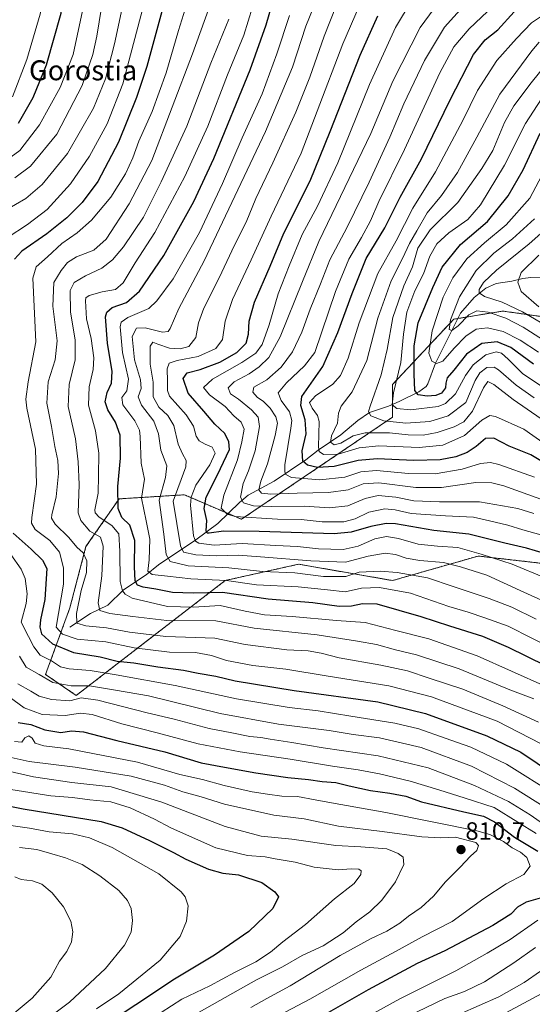
# Model space of a CAD drawing. Units: metres. Extents: x 626883 to 630311, y 4785139 to 4787517.
# Drawn here: x 628185 to 628390, y 4786886 to 4787280 of the extents above; entities that cross this region are included whole.
import ezdxf
from ezdxf.enums import TextEntityAlignment as Align

# ---------------------------------------------------------------- set-up
doc = ezdxf.new("R2010")
doc.units = ezdxf.units.M
doc.header["$MEASUREMENT"] = 0
doc.linetypes.add('TRAZOS', pattern=[0.75, 0.5, -0.25])
for name, color, linetype, lineweight in [('Arbolado forestal', 92, 'TRAZOS', 0), ('Arbolado forestal CxS', 92, 'Continuous', 0), ('Carátula', 7, 'Continuous', 5), ('Corriente natural lineal', 142, 'Continuous', 13), ('Curva de nivel maestra', 36, 'Continuous', 30), ('Curva de nivel normal', 36, 'Continuous', 0), ('Pastizal CxS', 92, 'Continuous', 0), ('Punto de cota en terreno', 7, 'Continuous', 0), ('Rótulo de punto de cota en terreno', 19, 'Continuous', 0), ('Texto cartográfico', 19, 'Continuous', 0)]:
    doc.layers.add(name, color=color, linetype=linetype, lineweight=lineweight)
doc.styles.add('Arial', font='txt', dxfattribs={"height": 0.2})

# ---------------------------------------------------------------- blocks, each defined once
blk = doc.blocks.new('*U154')
at = {"layer": 'Arbolado forestal CxS', "color": 92, "linetype": 'Continuous', "lineweight": 0}
blk.add_polyline3d([(628425.84, 4787058.98, 718.45), (628368.61, 4787065.53, 730.53), (628334.27, 4787055.72, 742.17), (628296.66, 4787062.26, 736.31), (628267.22, 4787055.72, 744.95), (628207.57, 4787009.71, 787.66), (628195.27, 4787018.11, 783.44), (628204.98, 4787044.73, 766.69), (628211.46, 4787069.37, 763.21), (628224.7, 4787088.42, 749.29), (628250.87, 4787090.06, 731.79), (628273.76, 4787080.25, 720.08), (628334.27, 4787121.13, 682.6), (628334.27, 4787134.21, 680.54), (628358.8, 4787160.37, 664.71), (628378.42, 4787163.64, 662.69), (628401.31, 4787160.37, 654.34)], dxfattribs=at)
blk = doc.blocks.new('*U158')
at = {"layer": 'Pastizal CxS', "color": 92, "linetype": 'Continuous', "lineweight": 0}
blk.add_polyline3d([(628401.31, 4787160.37, 654.34), (628378.42, 4787163.64, 662.69), (628358.8, 4787160.37, 664.71), (628334.27, 4787134.21, 680.54), (628334.27, 4787121.13, 682.6), (628273.76, 4787080.25, 720.08), (628250.87, 4787090.06, 731.79), (628224.7, 4787088.42, 749.29), (628211.46, 4787069.37, 763.21), (628204.98, 4787044.73, 766.69), (628195.27, 4787018.11, 783.44), (628207.57, 4787009.71, 787.66), (628267.22, 4787055.72, 744.95), (628296.66, 4787062.26, 736.31), (628334.27, 4787055.72, 742.17), (628368.61, 4787065.53, 730.53), (628425.84, 4787058.98, 718.45)], dxfattribs=at)
blk = doc.blocks.new('*U166')
at = {"layer": 'Curva de nivel normal', "color": 36, "linetype": 'Continuous', "lineweight": 0}
for points in [[(628220.19, 4787300.98, 790), (628215.85, 4787273.66, 790), (628214.21, 4787266.41, 790), (628209.94, 4787253.99, 790), (628199.76, 4787234.49, 790), (628189.24, 4787221.66, 790), (628183, 4787216.92, 790)], [(628184.17, 4787014.34, 790), (628189.4, 4787011.37, 790), (628192.64, 4787009.43, 790), (628197.64, 4787008.1, 790), (628205.03, 4787007.5, 790), (628209.56, 4787008.69, 790), (628216.23, 4787007.75, 790), (628236, 4787002.72, 790), (628246.76, 4787000.24, 790), (628260.78, 4786996.48, 790), (628269.93, 4786994.74, 790), (628277.17, 4786993.31, 790), (628281.5, 4786992.84, 790), (628285.22, 4786992.14, 790), (628293.9, 4786990.9, 790), (628306.45, 4786988.7, 790), (628328.58, 4786985.46, 790), (628348.49, 4786980.74, 790), (628367.13, 4786973.66, 790), (628380.77, 4786967.24, 790), (628389.46, 4786961.93, 790), (628396.15, 4786957.28, 790)], [(628391.54, 4786908.79, 790), (628382.87, 4786902.58, 790), (628371.11, 4786895.03, 790), (628363.13, 4786891.17, 790), (628355.22, 4786888.34, 790), (628340.33, 4786881.12, 790)]]:
    blk.add_polyline3d(points, dxfattribs=at)
blk = doc.blocks.new('*U177')
at = {"layer": 'Curva de nivel normal', "color": 36, "linetype": 'Continuous', "lineweight": 0}
blk.add_polyline3d([(628395.93, 4787262.65, 685), (628389.87, 4787255.07, 685), (628382.84, 4787245.77, 685), (628379.1, 4787239.11, 685), (628374.44, 4787227.98, 685), (628370.08, 4787220.66, 685), (628360.45, 4787207.05, 685), (628349.37, 4787196.14, 685), (628344.35, 4787188.82, 685), (628342.3, 4787181.35, 685), (628338.82, 4787173.67, 685), (628334.4, 4787161.04, 685), (628332.09, 4787148.23, 685), (628329.66, 4787138.1, 685), (628325.25, 4787125.58, 685), (628324.67, 4787123.37, 685), (628325.52, 4787121.62, 685), (628330.81, 4787119.61, 685), (628339.57, 4787118.7, 685), (628349.27, 4787119.34, 685), (628356.61, 4787121.64, 685), (628363.62, 4787127.01, 685), (628367.33, 4787135.84, 685), (628369.22, 4787138.88, 685), (628372.01, 4787141.04, 685), (628375.01, 4787141.13, 685), (628376.67, 4787140.14, 685), (628383.79, 4787133.92, 685), (628391.04, 4787128.91, 685)], dxfattribs=at)
blk = doc.blocks.new('*U179')
at = {"layer": 'Curva de nivel normal', "color": 36, "linetype": 'Continuous', "lineweight": 0}
blk.add_polyline3d([(628393.7, 4787074.06, 720), (628386.47, 4787075.96, 720), (628380.45, 4787077.93, 720), (628373.14, 4787079.67, 720), (628366.71, 4787081.05, 720), (628355.46, 4787081.57, 720), (628341.81, 4787082.62, 720), (628335.34, 4787084, 720), (628331.16, 4787084.38, 720), (628324.73, 4787083.14, 720), (628319.35, 4787080.49, 720), (628314.77, 4787079.24, 720), (628306.09, 4787079.22, 720), (628297.72, 4787080.18, 720), (628288.19, 4787080.28, 720), (628271.29, 4787081.36, 720), (628268.02, 4787082.34, 720), (628265.67, 4787084.64, 720), (628266.65, 4787089.95, 720), (628272.15, 4787104.06, 720), (628273.96, 4787111.27, 720), (628274.8, 4787116.34, 720), (628273.58, 4787119.1, 720), (628270.64, 4787121.7, 720), (628267.2, 4787125.35, 720), (628260.94, 4787130.02, 720), (628258.52, 4787132.99, 720), (628262.21, 4787136.41, 720), (628273.89, 4787142.99, 720), (628279.56, 4787146.81, 720), (628282.04, 4787150.2, 720), (628284.88, 4787158.12, 720), (628288.45, 4787170.58, 720), (628292.91, 4787181.71, 720), (628298.04, 4787194.26, 720), (628304.28, 4787205.65, 720), (628312.31, 4787223, 720), (628325.09, 4787254.38, 720), (628335.48, 4787277.2, 720), (628342.18, 4787288.37, 720)], dxfattribs=at)
blk = doc.blocks.new('*U180')
at = {"layer": 'Curva de nivel normal', "color": 36, "linetype": 'Continuous', "lineweight": 0}
for points in [[(628250.6, 4787478.66, 805), (628249.72, 4787476.84, 805), (628246.22, 4787472.37, 805), (628244.24, 4787468.83, 805), (628243.81, 4787463.96, 805), (628241.51, 4787454.47, 805), (628235.62, 4787440.42, 805), (628227.89, 4787420.2, 805), (628220.96, 4787402.74, 805), (628218.24, 4787392.97, 805), (628214.76, 4787380.84, 805), (628207.06, 4787352.77, 805), (628199.54, 4787326.51, 805), (628197.2, 4787314.92, 805), (628195.77, 4787305.61, 805), (628195, 4787293.4, 805), (628193.11, 4787282.52, 805), (628187.76, 4787264.32, 805), (628181.95, 4787249.36, 805)], [(628182.88, 4786991.29, 805), (628185.7, 4786990.98, 805), (628186.89, 4786992.75, 805), (628188.54, 4786993.54, 805), (628189.86, 4786992.66, 805), (628191.13, 4786990.6, 805), (628194.58, 4786989.59, 805), (628204.64, 4786988.3, 805), (628214.14, 4786986.48, 805), (628232.06, 4786983, 805), (628249.1, 4786978.01, 805), (628258.09, 4786976.04, 805), (628266.83, 4786973.6, 805), (628278, 4786971.14, 805), (628284.16, 4786970.23, 805), (628289.88, 4786969.36, 805), (628296.22, 4786969.22, 805), (628303.28, 4786967.92, 805), (628309.85, 4786966.77, 805), (628331.64, 4786962.8, 805), (628368.01, 4786955.45, 805), (628373.31, 4786953.96, 805), (628378.78, 4786951.28, 805), (628382.18, 4786948.7, 805), (628385.59, 4786946.96, 805), (628388.14, 4786944.76, 805), (628389.45, 4786941.4, 805), (628386.92, 4786937.97, 805), (628379.87, 4786934.21, 805), (628370.87, 4786928.36, 805), (628358.21, 4786919.22, 805), (628346.21, 4786913, 805), (628335.48, 4786907.16, 805), (628321.6, 4786899.73, 805), (628301.15, 4786888.1, 805), (628281.89, 4786877.9, 805)]]:
    blk.add_polyline3d(points, dxfattribs=at)
blk = doc.blocks.new('*U181')
at = {"layer": 'Curva de nivel normal', "color": 36, "linetype": 'Continuous', "lineweight": 0}
blk.add_polyline3d([(628394, 4787248.68, 680), (628387.54, 4787238.75, 680), (628379.2, 4787222.01, 680), (628369.54, 4787206.16, 680), (628364.51, 4787200.32, 680), (628356.87, 4787195.02, 680), (628352.09, 4787190.52, 680), (628349.24, 4787185.62, 680), (628346.69, 4787178.48, 680), (628343.17, 4787171.68, 680), (628339.98, 4787163.21, 680), (628338.68, 4787154.42, 680), (628337.66, 4787142.99, 680), (628334.7, 4787130.86, 680), (628334.16, 4787126.02, 680), (628335.94, 4787124.64, 680), (628341.48, 4787124.08, 680), (628352.55, 4787125.36, 680), (628355.47, 4787126.58, 680), (628359.55, 4787130.42, 680), (628363.55, 4787137.81, 680), (628366.54, 4787142.07, 680), (628371.6, 4787146.11, 680), (628375.78, 4787147.24, 680), (628377.98, 4787146.78, 680), (628380.67, 4787144.36, 680), (628386.29, 4787138.64, 680), (628393.72, 4787133.75, 680)], dxfattribs=at)
blk = doc.blocks.new('*U183')
at = {"layer": 'Curva de nivel normal', "color": 36, "linetype": 'Continuous', "lineweight": 0}
blk.add_polyline3d([(628278.16, 4787285.32, 755), (628274.75, 4787274.06, 755), (628268.18, 4787258.27, 755), (628260.21, 4787237.73, 755), (628251.02, 4787217.52, 755), (628239.07, 4787195.1, 755), (628231.17, 4787182.95, 755), (628226.38, 4787174.9, 755), (628223.23, 4787172.3, 755), (628217.9, 4787171.33, 755), (628212.76, 4787169.91, 755), (628211.44, 4787168.86, 755), (628211.26, 4787167.69, 755), (628211.66, 4787160.57, 755), (628213.53, 4787152.64, 755), (628214.64, 4787144.95, 755), (628214.38, 4787140.17, 755), (628212.73, 4787133.31, 755), (628212.52, 4787125.88, 755), (628215.32, 4787115.64, 755), (628216.62, 4787106.68, 755), (628216.51, 4787097.68, 755), (628216.28, 4787090.69, 755), (628215.05, 4787084.09, 755), (628215.13, 4787082.79, 755), (628216.74, 4787081.05, 755), (628221.77, 4787077.78, 755), (628224.58, 4787074.44, 755), (628225.06, 4787067.45, 755), (628225.09, 4787055.32, 755), (628226.1, 4787051.64, 755), (628227.2, 4787050.32, 755), (628229.98, 4787048.69, 755), (628244.14, 4787045.27, 755), (628254.47, 4787045.09, 755), (628265.22, 4787045.66, 755), (628275.26, 4787043.39, 755), (628283.03, 4787041.93, 755), (628294.06, 4787041.27, 755), (628311.86, 4787039.77, 755), (628323.33, 4787038.86, 755), (628335.64, 4787035.69, 755), (628348.88, 4787032.42, 755), (628368.18, 4787025.62, 755), (628395.76, 4787013.24, 755)], dxfattribs=at)
blk = doc.blocks.new('*U187')
at = {"layer": 'Curva de nivel normal', "color": 36, "linetype": 'Continuous', "lineweight": 0}
blk.add_polyline3d([(628178.19, 4786979.86, 815), (628190.39, 4786977.05, 815), (628205.72, 4786974.86, 815), (628221.52, 4786973.11, 815), (628241.79, 4786967.03, 815), (628267.16, 4786957.17, 815), (628281.59, 4786953.34, 815), (628293.87, 4786952.09, 815), (628311.55, 4786949.65, 815), (628321.63, 4786949.12, 815), (628332, 4786948.31, 815), (628336.51, 4786946.48, 815), (628338.59, 4786944.91, 815), (628338.81, 4786942.04, 815), (628335.46, 4786935.04, 815), (628330.01, 4786927.71, 815), (628325.2, 4786923.04, 815), (628319.77, 4786919.04, 815), (628314.46, 4786914.71, 815), (628306.43, 4786909.5, 815), (628298.12, 4786905.54, 815), (628290.17, 4786901.04, 815), (628279.71, 4786895.83, 815), (628252.56, 4786880.53, 815)], dxfattribs=at)
blk = doc.blocks.new('*U189')
at = {"layer": 'Curva de nivel normal', "color": 36, "linetype": 'Continuous', "lineweight": 0}
blk.add_polyline3d([(628362.54, 4787285.58, 710), (628355.12, 4787277.34, 710), (628347.15, 4787263.98, 710), (628338.79, 4787246.66, 710), (628333.17, 4787233.32, 710), (628324.94, 4787215.22, 710), (628316.12, 4787197.27, 710), (628309.15, 4787184.16, 710), (628305.4, 4787174.58, 710), (628301.29, 4787164.38, 710), (628297.98, 4787155.19, 710), (628294.24, 4787147.34, 710), (628289.69, 4787141.12, 710), (628283.86, 4787136.14, 710), (628278.76, 4787133.16, 710), (628278.33, 4787131.16, 710), (628280.09, 4787129.21, 710), (628282.61, 4787127.48, 710), (628285.31, 4787124.79, 710), (628287.51, 4787121.34, 710), (628288.15, 4787118.78, 710), (628287.3, 4787113.75, 710), (628284.13, 4787102.48, 710), (628281.45, 4787095.46, 710), (628280.76, 4787092.03, 710), (628281.76, 4787090.73, 710), (628285.47, 4787090.32, 710), (628296.12, 4787090.73, 710), (628308.61, 4787090.94, 710), (628316.45, 4787091.99, 710), (628322.54, 4787094.51, 710), (628328.78, 4787094.86, 710), (628343.55, 4787092.94, 710), (628353.88, 4787093.04, 710), (628367.62, 4787094.97, 710), (628374.11, 4787094.9, 710), (628378.85, 4787093.6, 710), (628401.48, 4787085.55, 710)], dxfattribs=at)
blk = doc.blocks.new('*U190')
at = {"layer": 'Curva de nivel normal', "color": 36, "linetype": 'Continuous', "lineweight": 0}
blk.add_polyline3d([(628262.32, 4787289.32, 765), (628254.16, 4787266.66, 765), (628237.9, 4787223.94, 765), (628228.74, 4787206.63, 765), (628219.53, 4787192.44, 765), (628214.66, 4787188.07, 765), (628207.62, 4787185.3, 765), (628204, 4787183.12, 765), (628201.57, 4787179.92, 765), (628198.52, 4787175, 765), (628198.14, 4787165.55, 765), (628199.85, 4787151.71, 765), (628199.15, 4787144.1, 765), (628196.32, 4787135.34, 765), (628195.71, 4787126.68, 765), (628197.7, 4787117.34, 765), (628198.97, 4787109.42, 765), (628200.16, 4787103.79, 765), (628200.47, 4787098.54, 765), (628199.56, 4787089.28, 765), (628197.71, 4787081.98, 765), (628197.6, 4787080.63, 765), (628199.06, 4787078.31, 765), (628204.57, 4787073.02, 765), (628207.77, 4787069.11, 765), (628210.34, 4787066.77, 765), (628211.73, 4787063.58, 765), (628211.66, 4787058.9, 765), (628209.49, 4787051.72, 765), (628207.59, 4787042.49, 765), (628207.76, 4787038.66, 765), (628211.42, 4787037.55, 765), (628219.62, 4787036.76, 765), (628228.87, 4787035.02, 765), (628243.46, 4787033.3, 765), (628263.03, 4787032.66, 765), (628275.29, 4787030.14, 765), (628291.87, 4787028.01, 765), (628300.48, 4787027.59, 765), (628305.67, 4787026.69, 765), (628312.84, 4787024.73, 765), (628329.64, 4787021.88, 765), (628340.3, 4787019.52, 765), (628348.95, 4787016.61, 765), (628362.38, 4787012.16, 765), (628378.43, 4787005.59, 765), (628392.74, 4786999.03, 765)], dxfattribs=at)
blk = doc.blocks.new('*U194')
at = {"layer": 'Curva de nivel normal', "color": 36, "linetype": 'Continuous', "lineweight": 0}
for points in [[(628312.22, 4786874.49, 795), (628337.21, 4786888.24, 795), (628359.67, 4786899.37, 795), (628372.16, 4786906.54, 795), (628381.44, 4786912.04, 795), (628392.54, 4786919.66, 795)], [(628391.78, 4786954.38, 795), (628384.53, 4786958.96, 795), (628374.97, 4786964.77, 795), (628363.42, 4786968.58, 795), (628352.86, 4786971.95, 795), (628341.4, 4786975.42, 795), (628329.05, 4786978.33, 795), (628320.53, 4786979.95, 795), (628310.29, 4786981.33, 795), (628293.24, 4786984.25, 795), (628273.2, 4786987.08, 795), (628256.46, 4786990.31, 795), (628240.04, 4786994.67, 795), (628225.82, 4786998.29, 795), (628213.89, 4787002.06, 795), (628209.2, 4787002.66, 795), (628203.06, 4787001.65, 795), (628193.95, 4787002.11, 795), (628186.63, 4787004.7, 795), (628175.96, 4787012.53, 795)], [(628178.06, 4787222.88, 795), (628184.98, 4787227.99, 795), (628192.87, 4787238.2, 795), (628201.08, 4787253.18, 795), (628206.28, 4787266.35, 795), (628210.12, 4787283.82, 795)]]:
    blk.add_polyline3d(points, dxfattribs=at)
blk = doc.blocks.new('*U195')
at = {"layer": 'Curva de nivel normal', "color": 36, "linetype": 'Continuous', "lineweight": 0}
blk.add_polyline3d([(628390.87, 4787008.3, 760), (628381.23, 4787011.99, 760), (628360.99, 4787020.37, 760), (628343.91, 4787026.01, 760), (628335.45, 4787028.03, 760), (628327.82, 4787030.09, 760), (628320.29, 4787031.44, 760), (628304.14, 4787033.95, 760), (628278.9, 4787036.61, 760), (628263.43, 4787039.52, 760), (628243.88, 4787039.68, 760), (628230.23, 4787041.33, 760), (628221.03, 4787042.54, 760), (628217.05, 4787043.76, 760), (628216.3, 4787046.84, 760), (628217.78, 4787057.58, 760), (628218.37, 4787069.49, 760), (628217.25, 4787073.04, 760), (628213.02, 4787075.48, 760), (628209.43, 4787079.76, 760), (628208.34, 4787082.88, 760), (628208.77, 4787094.22, 760), (628208.34, 4787103.2, 760), (628207.24, 4787112.42, 760), (628204.34, 4787125.42, 760), (628204.74, 4787134.28, 760), (628207.15, 4787144.08, 760), (628207.06, 4787152.15, 760), (628205.24, 4787163.25, 760), (628205.12, 4787171.81, 760), (628206.72, 4787175.1, 760), (628211.25, 4787177.74, 760), (628217.85, 4787180.82, 760), (628222.05, 4787184.17, 760), (628226.55, 4787189.34, 760), (628234.52, 4787201.29, 760), (628241.61, 4787215.4, 760), (628251.88, 4787237.66, 760), (628261.54, 4787262.88, 760), (628268.75, 4787280.51, 760)], dxfattribs=at)
blk = doc.blocks.new('*U196')
at = {"layer": 'Curva de nivel normal', "color": 36, "linetype": 'Continuous', "lineweight": 0}
for points in [[(628379.62, 4786882.55, 780), (628395.81, 4786891.32, 780)], [(628399.6, 4786969.93, 780), (628380, 4786982.13, 780), (628365.71, 4786988.98, 780), (628355.34, 4786992.61, 780), (628344.88, 4786996.3, 780), (628335.21, 4786998.58, 780), (628317.55, 4787001.36, 780), (628304.45, 4787003.59, 780), (628292.8, 4787004.9, 780), (628271.78, 4787008.3, 780), (628247.22, 4787013.7, 780), (628223.56, 4787017.94, 780), (628213.12, 4787019.74, 780), (628204.72, 4787020.33, 780), (628201.3, 4787021.21, 780), (628197.63, 4787023.56, 780), (628193.06, 4787025.89, 780), (628190.53, 4787029.13, 780), (628188.37, 4787033.36, 780), (628185.51, 4787039.02, 780), (628187.51, 4787046.46, 780), (628187.92, 4787050.38, 780), (628187.09, 4787056.55, 780), (628185.47, 4787060.33, 780), (628181.34, 4787066.16, 780)], [(628179.82, 4787192.9, 780), (628188.06, 4787198.33, 780), (628195.9, 4787204.3, 780), (628205.19, 4787214.54, 780), (628212.82, 4787225.63, 780), (628219.88, 4787238.66, 780), (628226.17, 4787254.66, 780), (628234.05, 4787284.32, 780)]]:
    blk.add_polyline3d(points, dxfattribs=at)
blk = doc.blocks.new('*U199')
at = {"layer": 'Curva de nivel normal', "color": 36, "linetype": 'Continuous', "lineweight": 0}
blk.add_polyline3d([(628181.29, 4786957.63, 830), (628188.79, 4786956.6, 830), (628196.64, 4786955.12, 830), (628206.1, 4786954.24, 830), (628212.9, 4786952.71, 830), (628222, 4786948.84, 830), (628240.63, 4786938.24, 830), (628249.58, 4786931, 830), (628251.2, 4786929.03, 830), (628252.39, 4786925.52, 830), (628251.78, 4786919.3, 830), (628249.24, 4786913.18, 830), (628241.23, 4786903.73, 830), (628224.68, 4786890.19, 830), (628215.7, 4786884.16, 830)], dxfattribs=at)
blk = doc.blocks.new('*U200')
at = {"layer": 'Curva de nivel normal', "color": 36, "linetype": 'Continuous', "lineweight": 0}
blk.add_polyline3d([(628392.72, 4787147.14, 670), (628385.47, 4787151.94, 670), (628378.63, 4787155.46, 670), (628372.31, 4787156.88, 670), (628367.77, 4787156.42, 670), (628363.71, 4787153.62, 670), (628358.96, 4787148.77, 670), (628354.4, 4787143.63, 670), (628351.88, 4787142.6, 670), (628349.98, 4787143.55, 670), (628348.86, 4787146.71, 670), (628350.15, 4787155.76, 670), (628354.53, 4787169.14, 670), (628358.4, 4787176.87, 670), (628364.06, 4787184.48, 670), (628371.18, 4787190.98, 670), (628379.78, 4787198.13, 670), (628389.3, 4787208.8, 670), (628394.11, 4787217.88, 670)], dxfattribs=at)
blk = doc.blocks.new('*U207')
at = {"layer": 'Curva de nivel normal', "color": 36, "linetype": 'Continuous', "lineweight": 0}
for points in [[(628361.06, 4786882.06, 785), (628376.83, 4786889.03, 785), (628387.06, 4786894.82, 785), (628393.55, 4786899.26, 785)], [(628408.02, 4786956.98, 785), (628383.1, 4786972.59, 785), (628365.97, 4786981.42, 785), (628345.69, 4786988.83, 785), (628329.08, 4786992.72, 785), (628318.57, 4786994.09, 785), (628308.88, 4786995.66, 785), (628288.56, 4786998.27, 785), (628265.22, 4787002.46, 785), (628236.56, 4787009.49, 785), (628223.23, 4787011.79, 785), (628212.9, 4787013.55, 785), (628205.49, 4787013.55, 785), (628198.12, 4787014.93, 785), (628192.75, 4787018.07, 785), (628187.43, 4787021.06, 785), (628184.81, 4787025.43, 785)], [(628179.14, 4787203.9, 785), (628187.42, 4787208.66, 785), (628193.96, 4787214.31, 785), (628204.07, 4787226.75, 785), (628214.44, 4787244.94, 785), (628219.3, 4787256.68, 785), (628222.87, 4787270.58, 785), (628228.32, 4787296.32, 785)]]:
    blk.add_polyline3d(points, dxfattribs=at)
blk = doc.blocks.new('*U211')
at = {"layer": 'Curva de nivel normal', "color": 36, "linetype": 'Continuous', "lineweight": 0}
blk.add_polyline3d([(628399.52, 4787027.85, 745), (628380.62, 4787037.44, 745), (628371.32, 4787040.8, 745), (628364.58, 4787043.06, 745), (628356.88, 4787045.35, 745), (628341.48, 4787050.62, 745), (628329.1, 4787052.9, 745), (628321.87, 4787052.68, 745), (628315.35, 4787051.15, 745), (628308.19, 4787052.06, 745), (628296.41, 4787053.22, 745), (628279.76, 4787054.01, 745), (628267.7, 4787055.78, 745), (628253.43, 4787056.36, 745), (628244.08, 4787057.42, 745), (628237.94, 4787058.16, 745), (628236.22, 4787059.53, 745), (628236.75, 4787064.02, 745), (628236.98, 4787072.35, 745), (628235.62, 4787079.69, 745), (628233.67, 4787088.69, 745), (628234.86, 4787096.37, 745), (628233.5, 4787102.68, 745), (628233.13, 4787113.35, 745), (628232.84, 4787115.89, 745), (628231.06, 4787119.71, 745), (628226.28, 4787126.02, 745), (628225.87, 4787129.08, 745), (628227.76, 4787131.62, 745), (628228.53, 4787136.41, 745), (628226.11, 4787147.01, 745), (628225.18, 4787157.34, 745), (628225.6, 4787159.18, 745), (628228.16, 4787161.01, 745), (628236.6, 4787164.72, 745), (628239.82, 4787167.66, 745), (628246.44, 4787176.55, 745), (628256.88, 4787195.05, 745), (628266.12, 4787214.67, 745), (628274.07, 4787233.02, 745), (628281.98, 4787250.66, 745), (628287.9, 4787266.66, 745), (628292.97, 4787281.99, 745)], dxfattribs=at)
blk = doc.blocks.new('*U212')
at = {"layer": 'Curva de nivel normal', "color": 36, "linetype": 'Continuous', "lineweight": 0}
blk.add_polyline3d([(628182.93, 4786937.06, 840), (628185.49, 4786935.96, 840), (628190.06, 4786935.53, 840), (628193.74, 4786934.2, 840), (628197.96, 4786930.61, 840), (628202.41, 4786925.03, 840), (628205.45, 4786919.37, 840), (628206.24, 4786915.04, 840), (628205.63, 4786911.05, 840), (628203.8, 4786907.22, 840), (628200.89, 4786903.36, 840), (628197.32, 4786896.89, 840), (628189.88, 4786888.48, 840), (628176.24, 4786877.22, 840)], dxfattribs=at)
blk = doc.blocks.new('*U214')
at = {"layer": 'Curva de nivel normal', "color": 36, "linetype": 'Continuous', "lineweight": 0}
blk.add_polyline3d([(628374.82, 4787285.98, 705), (628364.94, 4787276.58, 705), (628358.81, 4787269.48, 705), (628353.28, 4787259, 705), (628339.11, 4787228.37, 705), (628328.81, 4787207.53, 705), (628325.5, 4787199.8, 705), (628321.88, 4787193.08, 705), (628316.74, 4787184.39, 705), (628311.47, 4787171.5, 705), (628303.16, 4787147.01, 705), (628299.02, 4787141.73, 705), (628291.86, 4787134.94, 705), (628288.42, 4787130.95, 705), (628289.64, 4787127.8, 705), (628293.02, 4787123.29, 705), (628293.89, 4787119.86, 705), (628293.59, 4787116.69, 705), (628291.18, 4787102.08, 705), (628291.09, 4787099.22, 705), (628291.51, 4787098.12, 705), (628293.85, 4787097.03, 705), (628305.17, 4787096.07, 705), (628315.12, 4787097.14, 705), (628321.52, 4787099.3, 705), (628327.88, 4787099.82, 705), (628340.72, 4787098.55, 705), (628351.42, 4787098.43, 705), (628362.19, 4787100.32, 705), (628369.49, 4787102.62, 705), (628373.59, 4787102.93, 705), (628376.86, 4787102.2, 705), (628391.15, 4787097.09, 705)], dxfattribs=at)
blk = doc.blocks.new('*U216')
at = {"layer": 'Curva de nivel normal', "color": 36, "linetype": 'Continuous', "lineweight": 0}
blk.add_polyline3d([(628396.64, 4787157.34, 660), (628386.31, 4787163.28, 660), (628378.18, 4787167.2, 660), (628371.1, 4787169.46, 660), (628368.93, 4787170.92, 660), (628369.04, 4787172.27, 660), (628370.68, 4787175.08, 660), (628375.95, 4787180.05, 660), (628389.04, 4787190.58, 660), (628399.56, 4787199.9, 660)], dxfattribs=at)
blk = doc.blocks.new('*U220')
at = {"layer": 'Curva de nivel normal', "color": 36, "linetype": 'Continuous', "lineweight": 0}
blk.add_polyline3d([(628391.82, 4787040.27, 740), (628382.05, 4787045.02, 740), (628373.04, 4787048.54, 740), (628358.51, 4787053.32, 740), (628348.34, 4787056.82, 740), (628336.15, 4787059, 740), (628329.35, 4787059.47, 740), (628320.88, 4787059.02, 740), (628315.6, 4787057.32, 740), (628306.58, 4787057.29, 740), (628295.2, 4787058.86, 740), (628282.14, 4787059.32, 740), (628268.64, 4787060.77, 740), (628252.45, 4787061.58, 740), (628245.13, 4787063.32, 740), (628243.56, 4787066.09, 740), (628242.61, 4787074.35, 740), (628240.82, 4787087.85, 740), (628243.28, 4787097.02, 740), (628243.85, 4787101.65, 740), (628241.39, 4787107.91, 740), (628240.53, 4787114.44, 740), (628238.62, 4787119.48, 740), (628233.67, 4787125.96, 740), (628232.34, 4787129.33, 740), (628233.56, 4787132.67, 740), (628233.32, 4787136.1, 740), (628230.96, 4787144.14, 740), (628230.02, 4787153.46, 740), (628231.74, 4787156.75, 740), (628235.15, 4787156.91, 740), (628242.14, 4787155.18, 740), (628244.42, 4787155.39, 740), (628245.16, 4787156.62, 740), (628248.72, 4787164.7, 740), (628258.78, 4787183.75, 740), (628283.35, 4787235.47, 740), (628294.22, 4787261.27, 740), (628299.49, 4787277.66, 740), (628304.16, 4787289.36, 740)], dxfattribs=at)
blk = doc.blocks.new('*U223')
at = {"layer": 'Curva de nivel normal', "color": 36, "linetype": 'Continuous', "lineweight": 0}
blk.add_polyline3d([(628394.42, 4787152.21, 665), (628386.57, 4787157.19, 665), (628379.63, 4787160.8, 665), (628372.54, 4787163.22, 665), (628368.11, 4787163.72, 665), (628364.84, 4787162.16, 665), (628360.63, 4787157.76, 665), (628358.06, 4787155.8, 665), (628356.92, 4787156.27, 665), (628357.53, 4787160.14, 665), (628361.13, 4787169.3, 665), (628367.81, 4787179.85, 665), (628374.86, 4787186.77, 665), (628382.37, 4787192.58, 665), (628391.2, 4787200.62, 665)], dxfattribs=at)
blk = doc.blocks.new('*U230')
at = {"layer": 'Curva de nivel normal', "color": 36, "linetype": 'Continuous', "lineweight": 0}
blk.add_polyline3d([(628181.36, 4786972.07, 820), (628197.34, 4786969.48, 820), (628205.99, 4786968.83, 820), (628213.04, 4786967.92, 820), (628221.4, 4786967.12, 820), (628229.17, 4786964.71, 820), (628238.94, 4786960.11, 820), (628245.45, 4786956.73, 820), (628255.4, 4786952.25, 820), (628263.54, 4786948.69, 820), (628276.11, 4786945.63, 820), (628283.2, 4786945.04, 820), (628287.22, 4786944.23, 820), (628295.22, 4786942.92, 820), (628302.89, 4786940.96, 820), (628312.55, 4786939.91, 820), (628317.75, 4786940.22, 820), (628320.71, 4786940.19, 820), (628321.75, 4786939.54, 820), (628321.55, 4786937.97, 820), (628318.88, 4786934.35, 820), (628311.04, 4786928.22, 820), (628299.43, 4786918.01, 820), (628290.29, 4786910.99, 820), (628285.34, 4786906.95, 820), (628279.5, 4786903.05, 820), (628271.02, 4786898.72, 820), (628261.07, 4786893.38, 820), (628249.81, 4786888.05, 820), (628237.42, 4786880.05, 820)], dxfattribs=at)
blk = doc.blocks.new('*U234')
at = {"layer": 'Curva de nivel normal', "color": 36, "linetype": 'Continuous', "lineweight": 0}
blk.add_polyline3d([(628181.42, 4786984.87, 810), (628188.74, 4786983.2, 810), (628207.14, 4786981, 810), (628229.62, 4786977.42, 810), (628242.89, 4786973.84, 810), (628250.23, 4786971.17, 810), (628257.62, 4786969.1, 810), (628267.02, 4786966.17, 810), (628286.7, 4786961.83, 810), (628298.85, 4786960.26, 810), (628312.61, 4786957.41, 810), (628330.19, 4786955.29, 810), (628345.96, 4786953.13, 810), (628353.63, 4786952.75, 810), (628359.57, 4786952.98, 810), (628367.7, 4786950.79, 810), (628368.66, 4786949.65, 810), (628368.05, 4786947.55, 810), (628365.56, 4786945.4, 810), (628361.32, 4786940.88, 810), (628355.56, 4786935.04, 810), (628350.64, 4786929.3, 810), (628345.73, 4786924.75, 810), (628340.73, 4786921.26, 810), (628337.26, 4786918.56, 810), (628331.99, 4786915.32, 810), (628325.66, 4786912.43, 810), (628313.33, 4786905.59, 810), (628293.22, 4786893.38, 810), (628283.89, 4786888.34, 810), (628277.56, 4786884.75, 810)], dxfattribs=at)
blk = doc.blocks.new('*U236')
at = {"layer": 'Curva de nivel normal', "color": 36, "linetype": 'Continuous', "lineweight": 0}
blk.add_polyline3d([(628254.59, 4787295.32, 770), (628248.47, 4787275.99, 770), (628243.52, 4787258.99, 770), (628237.91, 4787243.57, 770), (628232.66, 4787231.65, 770), (628230.26, 4787224.97, 770), (628227.32, 4787218.64, 770), (628221.42, 4787209.24, 770), (628213.7, 4787200.04, 770), (628207.98, 4787195, 770), (628201.77, 4787190.67, 770), (628195.99, 4787185.35, 770), (628191.46, 4787181.36, 770), (628190.22, 4787176.74, 770), (628191.4, 4787151.34, 770), (628188.26, 4787135.34, 770), (628187.32, 4787128.41, 770), (628187.74, 4787124.68, 770), (628191.26, 4787108.36, 770), (628191.58, 4787094.31, 770), (628189.82, 4787080.94, 770), (628189.66, 4787078.63, 770), (628191.09, 4787076.21, 770), (628197, 4787071.79, 770), (628200.78, 4787067.07, 770), (628202.5, 4787060.87, 770), (628202.38, 4787054.27, 770), (628199.46, 4787037.03, 770), (628202.09, 4787034.21, 770), (628207.92, 4787032.28, 770), (628219.36, 4787031.11, 770), (628230.71, 4787028.83, 770), (628244.89, 4787027.03, 770), (628255.38, 4787026.9, 770), (628261.71, 4787025.73, 770), (628267.69, 4787023.73, 770), (628278.25, 4787021.76, 770), (628291.52, 4787020.2, 770), (628308.51, 4787017.42, 770), (628332.74, 4787013.61, 770), (628349.86, 4787009.11, 770), (628376.14, 4786999.35, 770), (628393.8, 4786990.29, 770)], dxfattribs=at)
blk = doc.blocks.new('*U237')
at = {"layer": 'Curva de nivel normal', "color": 36, "linetype": 'Continuous', "lineweight": 0}
blk.add_polyline3d([(628396.88, 4787046.47, 735), (628385.4, 4787051.74, 735), (628372.04, 4787057.85, 735), (628361.46, 4787061.26, 735), (628354.74, 4787063, 735), (628345.24, 4787063.76, 735), (628339.78, 4787064.72, 735), (628335.49, 4787066.19, 735), (628331.29, 4787066.62, 735), (628324.57, 4787065.53, 735), (628315.39, 4787063.03, 735), (628301.56, 4787063.63, 735), (628281.43, 4787065.2, 735), (628272.37, 4787065.94, 735), (628263.91, 4787065.57, 735), (628255.48, 4787065.99, 735), (628250.55, 4787067.12, 735), (628249.37, 4787069.68, 735), (628246.39, 4787087.52, 735), (628251.42, 4787101.23, 735), (628251.53, 4787103.73, 735), (628250.06, 4787106.52, 735), (628248.36, 4787110.3, 735), (628246.6, 4787117.79, 735), (628244.22, 4787121.78, 735), (628240.67, 4787125.12, 735), (628238.34, 4787129.34, 735), (628238.39, 4787135.17, 735), (628237.23, 4787142.32, 735), (628237.17, 4787149.58, 735), (628238.28, 4787151.21, 735), (628240.21, 4787150.32, 735), (628244.98, 4787148.76, 735), (628249.15, 4787148.45, 735), (628252.71, 4787149.46, 735), (628255.47, 4787153.05, 735), (628256.59, 4787158.98, 735), (628258.72, 4787164.77, 735), (628264.83, 4787177, 735), (628271.01, 4787190, 735), (628275.61, 4787199.18, 735), (628279.57, 4787208.73, 735), (628286.38, 4787222.98, 735), (628295.51, 4787243.32, 735), (628301.1, 4787257.33, 735), (628306.82, 4787273.75, 735), (628311.71, 4787285.83, 735)], dxfattribs=at)
blk = doc.blocks.new('*U241')
at = {"layer": 'Curva de nivel normal', "color": 36, "linetype": 'Continuous', "lineweight": 0}
blk.add_polyline3d([(628396.31, 4787283.26, 695), (628389.96, 4787279.02, 695), (628383.96, 4787272.74, 695), (628376.12, 4787263.99, 695), (628368.31, 4787251.99, 695), (628362.47, 4787239.99, 695), (628351.45, 4787219.37, 695), (628342.35, 4787204.82, 695), (628335.71, 4787191.7, 695), (628328.44, 4787178.72, 695), (628320.97, 4787158.98, 695), (628316.48, 4787144.74, 695), (628313.42, 4787137.76, 695), (628310.41, 4787134.34, 695), (628303.46, 4787129.68, 695), (628301.04, 4787127.01, 695), (628302.07, 4787124.68, 695), (628304.18, 4787121.84, 695), (628304.91, 4787119.36, 695), (628304.64, 4787109.24, 695), (628304.84, 4787107.39, 695), (628306.57, 4787106.16, 695), (628312.55, 4787106.33, 695), (628320.88, 4787108.84, 695), (628328.83, 4787109.69, 695), (628345, 4787109.03, 695), (628354.44, 4787109.88, 695), (628363.14, 4787113.74, 695), (628370.01, 4787119.98, 695), (628373.22, 4787121.77, 695), (628375.55, 4787121.44, 695), (628386.91, 4787116.29, 695), (628395.49, 4787110.35, 695)], dxfattribs=at)
blk = doc.blocks.new('*U242')
at = {"layer": 'Curva de nivel normal', "color": 36, "linetype": 'Continuous', "lineweight": 0}
blk.add_polyline3d([(628184.79, 4786948.79, 835), (628191.79, 4786947.99, 835), (628197.74, 4786946.3, 835), (628203.24, 4786944.74, 835), (628209.86, 4786941.95, 835), (628217.04, 4786937.42, 835), (628224.6, 4786931.58, 835), (628228.13, 4786927.64, 835), (628229.53, 4786924.34, 835), (628230.05, 4786919.52, 835), (628229.53, 4786914.92, 835), (628226.94, 4786909.71, 835), (628219.22, 4786900.3, 835), (628204.88, 4786886.83, 835), (628186.12, 4786872.83, 835)], dxfattribs=at)
blk = doc.blocks.new('*U245')
at = {"layer": 'Curva de nivel normal', "color": 36, "linetype": 'Continuous', "lineweight": 0}
blk.add_polyline3d([(628352.88, 4787287.26, 715), (628345.38, 4787277.15, 715), (628334.44, 4787255.63, 715), (628325.65, 4787234.76, 715), (628304.8, 4787191.45, 715), (628298.14, 4787175.41, 715), (628289.28, 4787153.34, 715), (628284.69, 4787145.01, 715), (628280.86, 4787141.31, 715), (628276.87, 4787138.52, 715), (628270.85, 4787135.25, 715), (628268.4, 4787132.86, 715), (628269.35, 4787130.46, 715), (628272.62, 4787128.32, 715), (628277.83, 4787124.13, 715), (628280.44, 4787121.12, 715), (628280.93, 4787117.34, 715), (628279.2, 4787107.68, 715), (628276.56, 4787099.68, 715), (628274.39, 4787094.56, 715), (628273.42, 4787089.12, 715), (628274.51, 4787086.79, 715), (628278.58, 4787085.66, 715), (628285.75, 4787085.35, 715), (628298.84, 4787085.52, 715), (628309, 4787084.87, 715), (628316.43, 4787085.64, 715), (628323.37, 4787088.63, 715), (628328.57, 4787089.82, 715), (628335.6, 4787089.11, 715), (628342.76, 4787087.61, 715), (628353.14, 4787087.28, 715), (628369.08, 4787087.23, 715), (628384.44, 4787084.58, 715), (628390.93, 4787082.57, 715)], dxfattribs=at)
blk = doc.blocks.new('*U252')
at = {"layer": 'Curva de nivel normal', "color": 36, "linetype": 'Continuous', "lineweight": 0}
blk.add_polyline3d([(628392.88, 4787186, 655), (628385.83, 4787179.02, 655), (628384.48, 4787175.2, 655), (628385.84, 4787171.51, 655), (628392.86, 4787165.32, 655)], dxfattribs=at)
blk = doc.blocks.new('*U253')
at = {"layer": 'Curva de nivel normal', "color": 36, "linetype": 'Continuous', "lineweight": 0}
blk.add_polyline3d([(628393.08, 4787271.26, 690), (628390.05, 4787267.84, 690), (628377.25, 4787250.44, 690), (628368.05, 4787233.3, 690), (628360.26, 4787219.1, 690), (628353.88, 4787209.84, 690), (628348.21, 4787202.99, 690), (628344.06, 4787195.73, 690), (628341.11, 4787190.67, 690), (628338.32, 4787184.67, 690), (628333.67, 4787175.7, 690), (628328.42, 4787160.8, 690), (628324, 4787143.86, 690), (628318.17, 4787131.3, 690), (628313.72, 4787125.5, 690), (628312.64, 4787122.68, 690), (628312.25, 4787118.68, 690), (628309.89, 4787113.68, 690), (628309.46, 4787111.16, 690), (628310.87, 4787110.12, 690), (628313.6, 4787110.74, 690), (628318.56, 4787113.69, 690), (628323.36, 4787114.82, 690), (628333.01, 4787114.82, 690), (628340.6, 4787114.07, 690), (628346.51, 4787113.97, 690), (628352.16, 4787115.03, 690), (628358.99, 4787117.25, 690), (628362.85, 4787119.21, 690), (628366.31, 4787123.52, 690), (628370.7, 4787132.9, 690), (628372.5, 4787135.41, 690), (628374.88, 4787134.18, 690), (628382.56, 4787128.16, 690), (628393.79, 4787120.52, 690)], dxfattribs=at)
blk = doc.blocks.new('*U254')
at = {"layer": 'Curva de nivel normal', "color": 36, "linetype": 'Continuous', "lineweight": 0}
blk.add_polyline3d([(628320.89, 4787285.66, 730), (628314.3, 4787270.66, 730), (628304.02, 4787243.66, 730), (628297.62, 4787226.9, 730), (628285.61, 4787201.61, 730), (628277.59, 4787184.08, 730), (628270.15, 4787168.21, 730), (628267.17, 4787159.52, 730), (628266.19, 4787152.18, 730), (628263.45, 4787148.68, 730), (628256.43, 4787145.48, 730), (628248.04, 4787143.88, 730), (628244.79, 4787142.81, 730), (628244, 4787140.44, 730), (628244.11, 4787135.58, 730), (628244.1, 4787131.81, 730), (628244.97, 4787129.58, 730), (628251.58, 4787122.01, 730), (628254.55, 4787117.53, 730), (628255.65, 4787113.58, 730), (628256.81, 4787111.63, 730), (628259.18, 4787110.3, 730), (628261.99, 4787109.13, 730), (628263.23, 4787106.76, 730), (628261.07, 4787102.1, 730), (628255.52, 4787093.85, 730), (628253.58, 4787089.06, 730), (628253.34, 4787085.94, 730), (628254.5, 4787073.67, 730), (628255.4, 4787071.48, 730), (628256.71, 4787070.69, 730), (628262.8, 4787069.93, 730), (628274.06, 4787070.49, 730), (628287.5, 4787069.76, 730), (628296.25, 4787069.39, 730), (628304.56, 4787068.35, 730), (628314.52, 4787068.18, 730), (628320.45, 4787069.52, 730), (628327.19, 4787072.47, 730), (628331.88, 4787073.37, 730), (628336.7, 4787072.55, 730), (628344.52, 4787070.32, 730), (628352.28, 4787069.42, 730), (628360.48, 4787068.96, 730), (628369.8, 4787066.22, 730), (628382.27, 4787062.24, 730), (628395.65, 4787056.64, 730)], dxfattribs=at)
blk = doc.blocks.new('*U258')
at = {"layer": 'Curva de nivel maestra', "color": 36, "linetype": 'Continuous', "lineweight": 30}
blk.add_polyline3d([(628390.7, 4787142.38, 675), (628381.65, 4787149.04, 675), (628376.17, 4787151.36, 675), (628370, 4787150.68, 675), (628363.95, 4787146.4, 675), (628358.8, 4787140.01, 675), (628356.22, 4787136.95, 675), (628355.66, 4787134.77, 675), (628355.56, 4787132.86, 675), (628353.9, 4787130.75, 675), (628351.62, 4787129.76, 675), (628348.17, 4787129.56, 675), (628344.51, 4787130.03, 675), (628343.26, 4787131.83, 675), (628342.9, 4787138.34, 675), (628342.98, 4787149.68, 675), (628344.52, 4787158.96, 675), (628350.47, 4787173, 675), (628354.22, 4787181.2, 675), (628361.47, 4787190.33, 675), (628372.3, 4787199.53, 675), (628380.59, 4787209.78, 675), (628386.68, 4787220.19, 675), (628393.41, 4787234.8, 675)], dxfattribs=at)
blk = doc.blocks.new('*U263')
at = {"layer": 'Curva de nivel maestra', "color": 36, "linetype": 'Continuous', "lineweight": 30}
blk.add_polyline3d([(628174.79, 4786966.53, 825), (628186.24, 4786964.33, 825), (628217.56, 4786959.22, 825), (628225.89, 4786956.72, 825), (628236.85, 4786951.67, 825), (628246.52, 4786946.86, 825), (628251.45, 4786944.2, 825), (628260.53, 4786940.12, 825), (628266.22, 4786938.54, 825), (628272.61, 4786937.82, 825), (628281.85, 4786934.76, 825), (628287.13, 4786931.06, 825), (628288.63, 4786929.04, 825), (628286.36, 4786924.44, 825), (628276.66, 4786915.23, 825), (628262.96, 4786905.64, 825), (628246.94, 4786896.07, 825), (628215.99, 4786875.47, 825)], dxfattribs=at)
blk = doc.blocks.new('*U268')
at = {"layer": 'Curva de nivel maestra', "color": 36, "linetype": 'Continuous', "lineweight": 30}
blk.add_polyline3d([(628395.08, 4787102.85, 700), (628389.69, 4787106.07, 700), (628381.02, 4787109.49, 700), (628374.85, 4787112.7, 700), (628371.54, 4787112.6, 700), (628367.73, 4787109.39, 700), (628364.2, 4787107.03, 700), (628359.64, 4787105.25, 700), (628353.3, 4787104.03, 700), (628342.83, 4787103.78, 700), (628328.08, 4787104.42, 700), (628320.49, 4787103.74, 700), (628310.88, 4787101.32, 700), (628304.22, 4787101.04, 700), (628300.25, 4787101.91, 700), (628298.3, 4787103.49, 700), (628298.11, 4787107.71, 700), (628299.7, 4787114.46, 700), (628299.32, 4787120.04, 700), (628297.52, 4787125.82, 700), (628297.91, 4787129.37, 700), (628306.38, 4787141.39, 700), (628312.3, 4787155.1, 700), (628318.08, 4787170.6, 700), (628323.75, 4787184.67, 700), (628331.17, 4787197, 700), (628337.32, 4787209.24, 700), (628345.92, 4787224.64, 700), (628357.18, 4787247.95, 700), (628366.68, 4787266.4, 700), (628371.38, 4787272.23, 700), (628376.41, 4787276.22, 700), (628383.01, 4787283.42, 700)], dxfattribs=at)
blk = doc.blocks.new('*U272')
at = {"layer": 'Curva de nivel maestra', "color": 36, "linetype": 'Continuous', "lineweight": 30}
blk.add_polyline3d([(628395.23, 4787066.49, 725), (628387.9, 4787068.72, 725), (628379.26, 4787070.74, 725), (628364.79, 4787074.26, 725), (628350.83, 4787075.72, 725), (628335.53, 4787078.44, 725), (628331.69, 4787078.6, 725), (628325.55, 4787077.32, 725), (628317.72, 4787075.07, 725), (628310.88, 4787074.4, 725), (628280.89, 4787075.36, 725), (628266.56, 4787075.48, 725), (628260.78, 4787074.72, 725), (628259.96, 4787074.74, 725), (628259.57, 4787075.69, 725), (628259.93, 4787079.76, 725), (628258.77, 4787084.6, 725), (628259.56, 4787089.11, 725), (628264.13, 4787098.08, 725), (628269.01, 4787108.13, 725), (628268.68, 4787111.22, 725), (628267.13, 4787114.59, 725), (628263.09, 4787118.28, 725), (628258.68, 4787123.5, 725), (628252.36, 4787130.74, 725), (628250.33, 4787136.62, 725), (628251.95, 4787138.9, 725), (628257.27, 4787140.28, 725), (628265.02, 4787143.16, 725), (628271.94, 4787147.01, 725), (628275.61, 4787150.82, 725), (628276.6, 4787154.36, 725), (628276.84, 4787159.63, 725), (628279.04, 4787167.16, 725), (628285.19, 4787181.64, 725), (628290.76, 4787194.88, 725), (628301.3, 4787215.84, 725), (628309.23, 4787235.49, 725), (628321.32, 4787266.05, 725), (628328.4, 4787281.89, 725)], dxfattribs=at)
blk = doc.blocks.new('*U273')
at = {"layer": 'Curva de nivel maestra', "color": 36, "linetype": 'Continuous', "lineweight": 30}
for points in [[(628247.75, 4787305.26, 775), (628235.84, 4787261.59, 775), (628231.73, 4787249.1, 775), (628224.52, 4787231.22, 775), (628216.24, 4787215.55, 775), (628209.92, 4787207.11, 775), (628203.76, 4787200.97, 775), (628195.74, 4787194.6, 775), (628185.7, 4787187.57, 775), (628182.81, 4787184.35, 775)], [(628182.34, 4787074.7, 775), (628189.54, 4787068.32, 775), (628194.03, 4787063.82, 775), (628195.76, 4787060.54, 775), (628194.99, 4787048.11, 775), (628193.26, 4787039.93, 775), (628192.98, 4787037.01, 775), (628193.69, 4787034.39, 775), (628197.99, 4787030.36, 775), (628206.5, 4787026.91, 775), (628217.11, 4787025.14, 775), (628223.98, 4787023.45, 775), (628230.61, 4787022.74, 775), (628240.24, 4787021.18, 775), (628250.5, 4787019.83, 775), (628256.39, 4787018.66, 775), (628263.42, 4787017.41, 775), (628271.29, 4787015.6, 775), (628294.83, 4787011.69, 775), (628328.33, 4787007.11, 775), (628347.49, 4787002.49, 775), (628372.02, 4786993.48, 775), (628385.68, 4786987.05, 775), (628405.35, 4786973.81, 775)]]:
    blk.add_polyline3d(points, dxfattribs=at)
blk = doc.blocks.new('*U278')
at = {"layer": 'Curva de nivel maestra', "color": 36, "linetype": 'Continuous', "lineweight": 30}
for points in [[(628262.21, 4787478.88, 800), (628261.98, 4787478.24, 800), (628260.23, 4787471.65, 800), (628257.86, 4787467.45, 800), (628255.76, 4787464.08, 800), (628255.44, 4787457.33, 800), (628253.56, 4787449.54, 800), (628249.28, 4787441.18, 800), (628242.77, 4787427.45, 800), (628237.98, 4787414.02, 800), (628234.47, 4787405.09, 800), (628231.61, 4787396.12, 800), (628226.04, 4787377.69, 800), (628214.88, 4787348.76, 800), (628209.21, 4787333.08, 800), (628207.48, 4787325.75, 800), (628206.3, 4787316.56, 800), (628203.91, 4787303.32, 800), (628201.44, 4787282.84, 800), (628195.51, 4787262.07, 800), (628190.15, 4787248.96, 800), (628184.34, 4787238.71, 800)], [(628184.29, 4786998.81, 800), (628189.34, 4786998.06, 800), (628194.94, 4786995.98, 800), (628201.35, 4786994.92, 800), (628205.69, 4786995.55, 800), (628210.52, 4786995.11, 800), (628223.88, 4786991.68, 800), (628243.01, 4786987.14, 800), (628257.54, 4786982.74, 800), (628266.95, 4786981.02, 800), (628279.45, 4786978.66, 800), (628292.38, 4786976.86, 800), (628300.61, 4786976.09, 800), (628306.13, 4786975.28, 800), (628311.6, 4786974.86, 800), (628316.89, 4786973.53, 800), (628325.43, 4786971.64, 800), (628333.14, 4786970.54, 800), (628339.55, 4786969.43, 800), (628345.88, 4786967.15, 800), (628362.82, 4786963.06, 800), (628370.67, 4786961.31, 800), (628375.11, 4786959.06, 800), (628383.2, 4786952.9, 800), (628392.47, 4786947.38, 800)], [(628393.43, 4786928.52, 800), (628387.81, 4786926.94, 800), (628384.29, 4786924.87, 800), (628381.66, 4786922.1, 800), (628374.48, 4786917.54, 800), (628355.28, 4786907.39, 800), (628344.21, 4786902.32, 800), (628324.52, 4786891.85, 800), (628287.11, 4786870.42, 800)]]:
    blk.add_polyline3d(points, dxfattribs=at)
blk = doc.blocks.new('*U281')
at = {"layer": 'Curva de nivel maestra', "color": 36, "linetype": 'Continuous', "lineweight": 30}
blk.add_polyline3d([(628395.67, 4787021.52, 750), (628380.8, 4787028.96, 750), (628370.48, 4787033.28, 750), (628357.19, 4787037.41, 750), (628345.8, 4787041.23, 750), (628328.06, 4787046.27, 750), (628322.21, 4787046.42, 750), (628317.88, 4787045.44, 750), (628312.9, 4787045.34, 750), (628302.4, 4787046.85, 750), (628284.41, 4787048.21, 750), (628266.21, 4787050.9, 750), (628254.36, 4787050.72, 750), (628246.14, 4787050.96, 750), (628239.5, 4787052.24, 750), (628234.42, 4787053.02, 750), (628232.09, 4787053.92, 750), (628231.18, 4787055.64, 750), (628230.93, 4787061.23, 750), (628231.03, 4787071.71, 750), (628228.98, 4787077.89, 750), (628225.86, 4787080.95, 750), (628224.32, 4787084.52, 750), (628224.22, 4787093.39, 750), (628225.29, 4787104.68, 750), (628225.09, 4787113.99, 750), (628223.32, 4787119.2, 750), (628220.16, 4787124.11, 750), (628219.13, 4787127.29, 750), (628219.93, 4787131.01, 750), (628221.66, 4787134.79, 750), (628221.98, 4787139.45, 750), (628220.02, 4787150.78, 750), (628219.32, 4787161.34, 750), (628219.78, 4787163.17, 750), (628222.01, 4787165, 750), (628227.71, 4787167.12, 750), (628232.96, 4787171.6, 750), (628242.68, 4787185.84, 750), (628254.69, 4787207.55, 750), (628262.67, 4787224.7, 750), (628277.24, 4787260.29, 750), (628283.59, 4787278.2, 750), (628286.3, 4787287.42, 750)], dxfattribs=at)
blk = doc.blocks.new('5PATER')
at = {"layer": 'Carátula', "linetype": 'Continuous', "lineweight": 5}
h = blk.add_hatch(color=250, dxfattribs=at)
edge = h.paths.add_edge_path()
edge.add_ellipse((0, 0.01), major_axis=(-1.33, -1.34), ratio=0.999422, start_angle=0, end_angle=360)

msp = doc.modelspace()

# ---------------------------------------------------------------- linework, layer by layer
at = {"layer": 'Arbolado forestal', "color": 92, "linetype": 'TRAZOS', "lineweight": 0}
msp.add_polyline3d([(628425.84, 4787058.99, 718.45), (628368.61, 4787065.53, 730.53), (628334.27, 4787055.72, 742.17), (628296.66, 4787062.26, 736.31), (628267.22, 4787055.72, 744.95), (628207.57, 4787009.71, 787.66), (628195.27, 4787018.11, 783.44), (628204.98, 4787044.73, 766.69), (628211.46, 4787069.37, 763.2), (628224.7, 4787088.42, 749.29), (628250.87, 4787090.06, 731.79), (628268.4, 4787082.54, 719.11), (628273.76, 4787080.25, 720.08), (628334.27, 4787121.13, 682.6), (628334.27, 4787126.18, 680.08), (628334.27, 4787134.21, 680.54), (628358.79, 4787160.37, 664.71), (628360.39, 4787160.64, 664.34), (628378.42, 4787163.64, 662.69), (628401.31, 4787160.37, 654.34)], dxfattribs=at)
at = {"layer": 'Corriente natural lineal', "color": 142, "linetype": 'Continuous', "lineweight": 13}
msp.add_polyline3d([(628205, 4787037, 766.75), (628213.25, 4787042.46, 761.74), (628220.21, 4787045.91, 759.18), (628226.48, 4787051.97, 754.58), (628235.52, 4787058.01, 745.61), (628240.47, 4787062, 742.37), (628255.53, 4787071.99, 729.5), (628264.25, 4787078.53, 722.66), (628273, 4787087, 715.53), (628276.41, 4787089.84, 712.56), (628286.8, 4787095.49, 707.21), (628299.53, 4787104, 698.46), (628304.48, 4787107.99, 694.14), (628313.53, 4787114, 688.84), (628320.33, 4787119.83, 686.46), (628325, 4787123, 684.54), (628332.7, 4787125.48, 680.8), (628336.9, 4787127.35, 678.6), (628344.87, 4787131.33, 674.72), (628347.71, 4787133.41, 673.36), (628348.45, 4787134.48, 673.18), (628351.43, 4787142.79, 669.35), (628361.49, 4787162.83, 663.18), (628366.93, 4787169.07, 661.1), (628371.71, 4787172.84, 658.34), (628375.83, 4787174.6, 656.78), (628382.11, 4787175.56, 654.67), (628386.46, 4787176.72, 652.66), (628389.69, 4787177.01, 650.93), (628398.89, 4787176.78, 645.09)], dxfattribs=at)
at = {"layer": 'Pastizal CxS', "color": 92, "linetype": 'Continuous', "lineweight": 0}
msp.add_polyline3d([(628425.84, 4787058.99, 718.45), (628368.61, 4787065.53, 730.53), (628334.27, 4787055.72, 742.17), (628296.66, 4787062.26, 736.31), (628267.22, 4787055.72, 744.95), (628207.57, 4787009.71, 787.66), (628195.27, 4787018.11, 783.44), (628204.98, 4787044.73, 766.69), (628211.46, 4787069.37, 763.2), (628224.7, 4787088.42, 749.29), (628250.87, 4787090.06, 731.79), (628268.4, 4787082.54, 719.11), (628273.76, 4787080.25, 720.08), (628334.27, 4787121.13, 682.6), (628334.27, 4787126.18, 680.08), (628334.27, 4787134.21, 680.54), (628358.79, 4787160.37, 664.71), (628360.39, 4787160.64, 664.34), (628378.42, 4787163.64, 662.69), (628401.31, 4787160.37, 654.34)], dxfattribs=at)

# ---------------------------------------------------------------- block references
at = {"layer": 'Arbolado forestal CxS', "color": 92, "linetype": 'Continuous', "lineweight": 0}
msp.add_blockref('*U154', (0, 0), dxfattribs=at)
at = {"layer": 'Curva de nivel maestra', "color": 36, "linetype": 'Continuous', "lineweight": 30}
for name in ['*U258', '*U268', '*U272', '*U281', '*U273', '*U278', '*U263']:
    msp.add_blockref(name, (0, 0), dxfattribs=at)
at = {"layer": 'Curva de nivel normal', "color": 36, "linetype": 'Continuous', "lineweight": 0}
for name in ['*U252', '*U216', '*U223', '*U200', '*U181', '*U177', '*U253', '*U241', '*U214', '*U189', '*U245', '*U179', '*U254', '*U237', '*U220', '*U211', '*U183', '*U190', '*U236', '*U196', '*U207', '*U166', '*U194', '*U180', '*U234', '*U187', '*U230', '*U199', '*U242', '*U212', '*U195']:
    msp.add_blockref(name, (0, 0), dxfattribs=at)
at = {"layer": 'Pastizal CxS', "color": 92, "linetype": 'Continuous', "lineweight": 0}
msp.add_blockref('*U158', (0, 0), dxfattribs=at)
at = {"layer": 'Punto de cota en terreno', "linetype": 'Continuous', "lineweight": 0}
msp.add_blockref('5PATER', (628361.71, 4786947.97, 810.7), dxfattribs=at)

# ---------------------------------------------------------------- texts
at = {"layer": 'Rótulo de punto de cota en terreno', "color": 19, "linetype": 'Continuous', "lineweight": 0, "style": 'Arial'}
msp.add_text('810,7', height=7, dxfattribs=at).set_placement((628363.47, 4786949.73), align=Align.BOTTOM_LEFT)
at = {"layer": 'Texto cartográfico', "color": 19, "linetype": 'Continuous', "lineweight": 0, "style": 'Arial'}
msp.add_text('Gorostia', height=8, dxfattribs=at).set_placement((628210.3, 4787260.03), align=Align.MIDDLE_CENTER)

doc.saveas('drawing.dxf')
